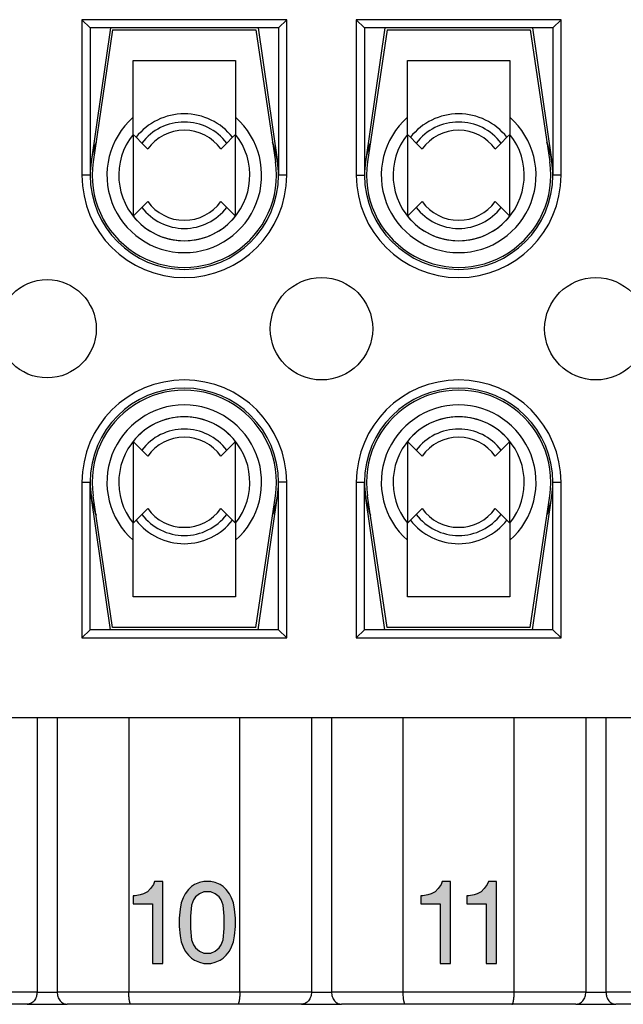
# Model space of a CAD drawing. Units: millimetres. Extents: x -210 to 0, y 0 to 297.
# Drawn here: x -107 to -92, y 221 to 245 of the extents above; entities that cross this region are included whole.
import ezdxf

# ---------------------------------------------------------------- set-up
doc = ezdxf.new("R2010")
doc.units = ezdxf.units.MM
doc.layers.add('1', color=7, linetype='Continuous')

# ---------------------------------------------------------------- blocks, each defined once
blk = doc.blocks.new('TOP', base_point=(-105, 148.5))
at = {"layer": '1', "linetype": 'Continuous'}
for points in [[(-103.214, 222.15), (-103.214, 224.15), (-103.414, 224.15), (-103.439, 224.075), (-103.514, 223.975), (-103.589, 223.9), (-103.689, 223.85), (-103.764, 223.825), (-103.889, 223.8), (-103.939, 223.8), (-103.939, 223.6), (-103.464, 223.6), (-103.464, 222.15)], [(-96.189, 222.15), (-96.189, 224.15), (-96.389, 224.15), (-96.414, 224.075), (-96.489, 223.975), (-96.564, 223.9), (-96.664, 223.85), (-96.739, 223.825), (-96.864, 223.8), (-96.914, 223.8), (-96.914, 223.6), (-96.439, 223.6), (-96.439, 222.15)], [(-95.064, 222.15), (-95.064, 224.15), (-95.264, 224.15), (-95.289, 224.075), (-95.364, 223.975), (-95.439, 223.9), (-95.539, 223.85), (-95.614, 223.825), (-95.739, 223.8), (-95.789, 223.8), (-95.789, 223.6), (-95.314, 223.6), (-95.314, 222.15)]]:
    blk.add_hatch(color=7, dxfattribs=at).paths.add_polyline_path(points)
h = blk.add_hatch(color=7, dxfattribs=at)
h.paths.add_polyline_path([(-101.739, 222.275), (-101.664, 222.35), (-101.589, 222.45), (-101.539, 222.55), (-101.489, 222.675), (-101.464, 222.825), (-101.439, 223.05), (-101.439, 223.25), (-101.464, 223.475), (-101.489, 223.625), (-101.539, 223.75), (-101.589, 223.85), (-101.664, 223.95), (-101.739, 224.025), (-101.814, 224.075), (-101.939, 224.125), (-102.039, 224.15), (-102.214, 224.15), (-102.314, 224.125), (-102.439, 224.075), (-102.514, 224.025), (-102.589, 223.95), (-102.664, 223.85), (-102.714, 223.75), (-102.764, 223.625), (-102.789, 223.475), (-102.814, 223.25), (-102.814, 223.05), (-102.789, 222.825), (-102.764, 222.675), (-102.714, 222.55), (-102.664, 222.45), (-102.589, 222.35), (-102.514, 222.275), (-102.439, 222.225), (-102.314, 222.175), (-102.214, 222.15), (-102.039, 222.15), (-101.939, 222.175), (-101.814, 222.225)])
h.paths.add_polyline_path([(-102.214, 222.4), (-102.039, 222.4), (-101.939, 222.45), (-101.839, 222.525), (-101.789, 222.6), (-101.739, 222.725), (-101.714, 223), (-101.714, 223.3), (-101.739, 223.575), (-101.789, 223.7), (-101.839, 223.775), (-101.939, 223.85), (-102.039, 223.9), (-102.214, 223.9), (-102.314, 223.85), (-102.414, 223.775), (-102.464, 223.7), (-102.514, 223.575), (-102.539, 223.3), (-102.539, 223), (-102.514, 222.725), (-102.464, 222.6), (-102.414, 222.525), (-102.314, 222.45)], flags=16)
at = {"color": 7, "linetype": 'Continuous'}
for p, q in [((-105.189, 245.2), (-104.989, 245)), ((-100.189, 245.2), (-105.189, 245.2)), ((-105.189, 245.2), (-105.189, 241.4)), ((-100.389, 245), (-100.189, 245.2)), ((-100.189, 241.4), (-100.189, 245.2)), ((-93.489, 245.2), (-98.489, 245.2)), ((-98.289, 245), (-98.489, 245.2)), ((-98.489, 245.2), (-98.489, 241.4)), ((-93.689, 245), (-93.489, 245.2)), ((-93.489, 241.4), (-93.489, 245.2)), ((-100.389, 245), (-104.989, 245)), ((-104.989, 245), (-104.989, 241.4)), ((-104.489, 245), (-104.965, 241.731)), ((-104.439, 244.95), (-104.915, 241.728)), ((-104.439, 244.95), (-100.939, 244.95)), ((-100.939, 244.95), (-100.463, 241.728)), ((-100.889, 245), (-100.413, 241.731)), ((-100.389, 245), (-100.389, 241.4)), ((-93.689, 245), (-98.289, 245)), ((-98.289, 245), (-98.289, 241.4)), ((-97.789, 245), (-98.265, 241.731)), ((-97.739, 244.95), (-98.215, 241.728)), ((-97.739, 244.95), (-94.239, 244.95)), ((-94.239, 244.95), (-93.763, 241.728)), ((-94.189, 245), (-93.713, 241.731)), ((-93.689, 245), (-93.689, 241.4)), ((-103.939, 242.398), (-103.939, 244.2)), ((-103.939, 244.2), (-101.439, 244.2)), ((-101.439, 244.2), (-101.439, 242.398)), ((-97.239, 244.2), (-94.739, 244.2)), ((-97.239, 242.398), (-97.239, 244.2)), ((-94.739, 244.2), (-94.739, 242.398)), ((-103.939, 242.398), (-103.939, 240.401)), ((-103.867, 242.327), (-103.939, 242.398)), ((-103.725, 242.185), (-103.867, 242.327)), ((-103.725, 242.185), (-103.582, 242.041)), ((-101.795, 242.041), (-101.652, 242.185)), ((-101.51, 242.327), (-101.652, 242.185)), ((-101.439, 242.398), (-101.51, 242.327)), ((-101.439, 240.401), (-101.439, 242.398)), ((-97.167, 242.327), (-97.239, 242.398)), ((-97.239, 242.398), (-97.239, 240.401)), ((-97.025, 242.185), (-97.167, 242.327)), ((-97.025, 242.185), (-96.882, 242.041)), ((-95.095, 242.041), (-94.952, 242.185)), ((-94.81, 242.327), (-94.952, 242.185)), ((-94.739, 242.398), (-94.81, 242.327)), ((-94.739, 240.401), (-94.739, 242.398)), ((-104.989, 241.4), (-105.189, 241.4)), ((-100.189, 241.4), (-100.389, 241.4)), ((-98.489, 241.4), (-98.289, 241.4)), ((-93.489, 241.4), (-93.689, 241.4)), ((-103.582, 240.758), (-103.725, 240.615)), ((-101.652, 240.615), (-101.795, 240.758)), ((-96.882, 240.758), (-97.025, 240.615)), ((-94.952, 240.615), (-95.095, 240.758)), ((-103.939, 240.401), (-103.725, 240.615)), ((-101.652, 240.615), (-101.439, 240.401)), ((-97.239, 240.401), (-97.025, 240.615)), ((-94.952, 240.615), (-94.739, 240.401)), ((-103.725, 234.685), (-103.939, 234.898)), ((-103.939, 234.898), (-103.939, 232.901)), ((-101.439, 234.898), (-101.652, 234.685)), ((-101.439, 232.901), (-101.439, 234.898)), ((-97.239, 234.898), (-97.239, 232.901)), ((-97.025, 234.685), (-97.239, 234.898)), ((-94.739, 234.898), (-94.952, 234.685)), ((-94.739, 232.901), (-94.739, 234.898)), ((-103.725, 234.685), (-103.582, 234.541)), ((-101.795, 234.541), (-101.652, 234.685)), ((-97.025, 234.685), (-96.882, 234.541)), ((-95.095, 234.541), (-94.952, 234.685)), ((-105.189, 233.9), (-105.189, 230.1)), ((-105.189, 233.9), (-104.989, 233.9)), ((-104.989, 230.3), (-104.989, 233.9)), ((-100.389, 230.3), (-100.389, 233.9)), ((-100.189, 233.9), (-100.389, 233.9)), ((-100.189, 230.1), (-100.189, 233.9)), ((-98.489, 233.9), (-98.289, 233.9)), ((-98.489, 233.9), (-98.489, 230.1)), ((-98.289, 230.3), (-98.289, 233.9)), ((-93.689, 233.9), (-93.489, 233.9)), ((-93.689, 230.3), (-93.689, 233.9)), ((-93.489, 230.1), (-93.489, 233.9)), ((-104.489, 230.3), (-104.965, 233.568)), ((-104.439, 230.35), (-104.915, 233.571)), ((-100.939, 230.35), (-100.463, 233.571)), ((-100.889, 230.3), (-100.413, 233.568)), ((-97.789, 230.3), (-98.265, 233.568)), ((-97.739, 230.35), (-98.215, 233.571)), ((-94.239, 230.35), (-93.763, 233.571)), ((-94.189, 230.3), (-93.713, 233.568)), ((-103.867, 232.972), (-103.725, 233.115)), ((-103.582, 233.258), (-103.725, 233.115)), ((-101.652, 233.115), (-101.795, 233.258)), ((-101.652, 233.115), (-101.51, 232.972)), ((-97.167, 232.972), (-97.025, 233.115)), ((-96.882, 233.258), (-97.025, 233.115)), ((-94.952, 233.115), (-95.095, 233.258)), ((-94.952, 233.115), (-94.81, 232.972)), ((-103.939, 232.901), (-103.867, 232.972)), ((-103.939, 231.1), (-103.939, 232.901)), ((-101.51, 232.972), (-101.439, 232.901)), ((-101.439, 232.901), (-101.439, 231.1)), ((-97.239, 232.901), (-97.167, 232.972)), ((-97.239, 231.1), (-97.239, 232.901)), ((-94.81, 232.972), (-94.739, 232.901)), ((-94.739, 232.901), (-94.739, 231.1)), ((-101.439, 231.1), (-103.939, 231.1)), ((-94.739, 231.1), (-97.239, 231.1)), ((-105.189, 230.1), (-104.989, 230.3)), ((-100.389, 230.3), (-104.989, 230.3)), ((-100.939, 230.35), (-104.439, 230.35)), ((-100.189, 230.1), (-100.389, 230.3)), ((-98.289, 230.3), (-98.489, 230.1)), ((-93.689, 230.3), (-98.289, 230.3)), ((-94.239, 230.35), (-97.739, 230.35)), ((-93.689, 230.3), (-93.489, 230.1)), ((-105.189, 230.1), (-100.189, 230.1)), ((-98.489, 230.1), (-93.489, 230.1)), ((-85.039, 228.15), (-167.239, 228.15)), ((-106.284, 228.15), (-106.284, 221.45)), ((-105.794, 228.15), (-105.794, 221.45)), ((-101.189, 228.15), (-104.189, 228.15)), ((-104.044, 228.15), (-104.044, 221.45)), ((-101.333, 221.45), (-101.333, 228.15)), ((-99.584, 228.15), (-99.584, 221.45)), ((-99.094, 228.15), (-99.094, 221.45)), ((-94.489, 228.15), (-97.489, 228.15)), ((-97.344, 221.45), (-97.344, 228.15)), ((-94.633, 221.45), (-94.633, 228.15)), ((-92.884, 228.15), (-92.884, 221.45)), ((-92.394, 228.15), (-92.394, 221.45)), ((-106.284, 221.45), (-108.033, 221.45)), ((-106.284, 221.45), (-105.794, 221.45)), ((-104.044, 221.45), (-105.794, 221.45)), ((-101.333, 221.45), (-104.044, 221.45)), ((-99.584, 221.45), (-101.333, 221.45)), ((-99.584, 221.45), (-99.094, 221.45)), ((-97.344, 221.45), (-99.094, 221.45)), ((-94.633, 221.45), (-97.344, 221.45)), ((-92.884, 221.45), (-94.633, 221.45)), ((-92.884, 221.45), (-92.394, 221.45)), ((-90.644, 221.45), (-92.394, 221.45)), ((-106.529, 221.15), (-108.09, 221.15)), ((-106.529, 221.15), (-105.548, 221.15)), ((-103.988, 221.15), (-105.548, 221.15)), ((-101.39, 221.15), (-103.988, 221.15)), ((-99.829, 221.15), (-101.39, 221.15)), ((-99.829, 221.15), (-98.848, 221.15)), ((-97.288, 221.15), (-98.848, 221.15)), ((-94.69, 221.15), (-97.288, 221.15)), ((-93.129, 221.15), (-94.69, 221.15)), ((-93.129, 221.15), (-92.148, 221.15)), ((-90.588, 221.15), (-92.148, 221.15))]:
    blk.add_line(p, q, dxfattribs=at)
for centre, radius in [((-106.039, 237.65), 1.2), ((-99.339, 237.65), 1.25), ((-92.639, 237.65), 1.25)]:
    blk.add_circle(centre, radius, dxfattribs=at)
for centre, radius, start, end in [((-102.689, 241.4), 1.889, 131.4403, 48.5597), ((-102.689, 241.4), 1.5, 38.1979, 141.8021), ((-102.689, 241.4), 1.3, 37.1452, 142.8548), ((-95.989, 241.4), 1.889, 131.4403, 48.5597), ((-95.989, 241.4), 1.5, 38.1979, 141.8021), ((-95.989, 241.4), 1.3, 37.1452, 142.8548), ((-102.689, 241.4), 1.1, 35.7054, 144.2946), ((-95.989, 241.4), 1.1, 35.7054, 144.2946), ((-102.689, 241.4), 2.3, 159.6281, 171.7144), ((-102.689, 241.4), 1.6, 141.3752, 38.6248), ((-102.689, 241.4), 2.3, 8.2856, 20.3719), ((-95.989, 241.4), 2.3, 159.6281, 171.7144), ((-95.989, 241.4), 1.6, 141.3752, 38.6248), ((-95.989, 241.4), 2.3, 8.2856, 20.3719), ((-102.689, 241.4), 2.3, 171.7144, 180), ((-102.689, 241.4), 2.25, 171.5969, 8.4031), ((-102.689, 241.4), 2.3, 0, 8.2856), ((-95.989, 241.4), 2.3, 171.7144, 180), ((-95.989, 241.4), 2.25, 171.5969, 8.4031), ((-95.989, 241.4), 2.3, 0, 8.2856), ((-102.689, 241.4), 2.5, 180, 0), ((-102.689, 241.4), 2.3, 180, 0), ((-95.989, 241.4), 2.5, 180, 0), ((-95.989, 241.4), 2.3, 180, 0), ((-102.689, 241.4), 1.1, 215.7054, 324.2946), ((-95.989, 241.4), 1.1, 215.7054, 324.2946), ((-102.689, 241.4), 1.3, 217.1452, 322.8548), ((-95.989, 241.4), 1.3, 217.1452, 322.8548), ((-102.689, 241.4), 1.6, 218.6248, 321.3752), ((-95.989, 241.4), 1.6, 218.6248, 321.3752), ((-102.689, 233.9), 2.5, 0, 180), ((-102.689, 233.9), 2.3, 0, 180), ((-95.989, 233.9), 2.5, 0, 180), ((-95.989, 233.9), 2.3, 0, 180), ((-102.689, 233.9), 2.25, 351.5969, 188.4031), ((-95.989, 233.9), 2.25, 351.5969, 188.4031), ((-102.689, 233.9), 1.889, 311.4403, 228.5597), ((-95.989, 233.9), 1.889, 311.4403, 228.5597), ((-102.689, 233.9), 1.6, 321.3752, 218.6248), ((-102.689, 233.9), 1.6, 38.6248, 141.3752), ((-95.989, 233.9), 1.6, 321.3752, 218.6248), ((-95.989, 233.9), 1.6, 38.6248, 141.3752), ((-102.689, 233.9), 1.3, 37.1452, 142.8548), ((-102.689, 233.9), 1.1, 35.7054, 144.2946), ((-95.989, 233.9), 1.3, 37.1452, 142.8548), ((-95.989, 233.9), 1.1, 35.7054, 144.2946), ((-102.689, 233.9), 2.3, 180, 188.2856), ((-102.689, 233.9), 2.3, 351.7144, 0), ((-95.989, 233.9), 2.3, 180, 188.2856), ((-95.989, 233.9), 2.3, 351.7144, 0), ((-102.689, 233.9), 2.3, 188.2856, 200.3719), ((-102.689, 233.9), 2.3, 339.6281, 351.7144), ((-95.989, 233.9), 2.3, 188.2856, 200.3719), ((-95.989, 233.9), 2.3, 339.6281, 351.7144), ((-102.689, 233.9), 1.3, 217.1452, 322.8548), ((-102.689, 233.9), 1.1, 215.7054, 324.2946), ((-95.989, 233.9), 1.3, 217.1452, 322.8548), ((-95.989, 233.9), 1.1, 215.7054, 324.2946), ((-102.689, 233.9), 1.5, 218.1979, 321.8021), ((-95.989, 233.9), 1.5, 218.1979, 321.8021)]:
    blk.add_arc(centre, radius, start, end, dxfattribs=at)
for points, knots in [([(-106.284, 221.45), (-106.287, 221.411), (-106.294, 221.335), (-106.348, 221.238), (-106.428, 221.165), (-106.495, 221.155), (-106.529, 221.15)], [0, 0, 0, 0, 0.1136141, 0.2271908, 0.3268858, 0.4264413, 0.4264413, 0.4264413, 0.4264413]), ([(-105.794, 221.45), (-105.79, 221.411), (-105.783, 221.335), (-105.73, 221.238), (-105.649, 221.165), (-105.582, 221.155), (-105.548, 221.15)], [0, 0, 0, 0, 0.1136141, 0.2271908, 0.3268858, 0.4264413, 0.4264413, 0.4264413, 0.4264413]), ([(-103.988, 221.15), (-103.99, 221.15), (-103.994, 221.151), (-103.999, 221.155), (-104.002, 221.159), (-104.005, 221.163), (-104.007, 221.167), (-104.011, 221.176), (-104.016, 221.188), (-104.021, 221.204), (-104.025, 221.22), (-104.028, 221.238), (-104.032, 221.259), (-104.035, 221.283), (-104.038, 221.308), (-104.04, 221.333), (-104.042, 221.357), (-104.043, 221.384), (-104.044, 221.415), (-104.044, 221.438), (-104.044, 221.45)], [0, 0, 0, 0, 0.0063684, 0.012741, 0.0176037, 0.0224583, 0.0275965, 0.0327352, 0.0500141, 0.0673294, 0.0834742, 0.0996019, 0.1226458, 0.1456993, 0.1718037, 0.1979047, 0.2211703, 0.2444363, 0.2791294, 0.313822, 0.313822, 0.313822, 0.313822]), ([(-101.333, 221.45), (-101.333, 221.438), (-101.333, 221.415), (-101.334, 221.387), (-101.335, 221.367), (-101.336, 221.354), (-101.337, 221.344), (-101.337, 221.333), (-101.338, 221.32), (-101.34, 221.307), (-101.341, 221.294), (-101.343, 221.282), (-101.344, 221.271), (-101.346, 221.26), (-101.347, 221.248), (-101.349, 221.237), (-101.351, 221.227), (-101.353, 221.218), (-101.356, 221.209), (-101.358, 221.2), (-101.36, 221.192), (-101.363, 221.185), (-101.365, 221.178), (-101.368, 221.172), (-101.37, 221.167), (-101.373, 221.162), (-101.376, 221.158), (-101.379, 221.155), (-101.383, 221.151), (-101.388, 221.15), (-101.39, 221.15)], [0, 0, 0, 0, 0.0349306, 0.0698611, 0.0830189, 0.0961767, 0.106047, 0.1159173, 0.1293329, 0.1427485, 0.1555118, 0.168275, 0.1792535, 0.190232, 0.202227, 0.2142218, 0.2234403, 0.2326588, 0.242374, 0.2520894, 0.2599125, 0.2677343, 0.2744131, 0.281095, 0.2870623, 0.2930204, 0.2970474, 0.3010904, 0.30749, 0.3138325, 0.3138325, 0.3138325, 0.3138325]), ([(-99.584, 221.45), (-99.587, 221.411), (-99.594, 221.335), (-99.648, 221.238), (-99.728, 221.165), (-99.795, 221.155), (-99.829, 221.15)], [0, 0, 0, 0, 0.1136141, 0.2271908, 0.3268858, 0.4264413, 0.4264413, 0.4264413, 0.4264413]), ([(-99.094, 221.45), (-99.09, 221.411), (-99.083, 221.335), (-99.03, 221.238), (-98.949, 221.165), (-98.882, 221.155), (-98.848, 221.15)], [0, 0, 0, 0, 0.1136141, 0.2271908, 0.3268858, 0.4264413, 0.4264413, 0.4264413, 0.4264413]), ([(-97.288, 221.15), (-97.29, 221.15), (-97.294, 221.151), (-97.298, 221.155), (-97.302, 221.159), (-97.304, 221.163), (-97.307, 221.167), (-97.311, 221.175), (-97.315, 221.185), (-97.32, 221.201), (-97.324, 221.218), (-97.328, 221.236), (-97.331, 221.254), (-97.334, 221.272), (-97.336, 221.29), (-97.337, 221.305), (-97.339, 221.32), (-97.341, 221.348), (-97.344, 221.392), (-97.344, 221.43), (-97.344, 221.45)], [0, 0, 0, 0, 0.0063684, 0.012741, 0.0171894, 0.0216287, 0.0271804, 0.0327355, 0.0472525, 0.0617881, 0.0807005, 0.0996026, 0.118069, 0.1365372, 0.1535254, 0.1705128, 0.1842096, 0.1979066, 0.2558625, 0.3138186, 0.3138186, 0.3138186, 0.3138186]), ([(-94.69, 221.15), (-94.687, 221.15), (-94.683, 221.151), (-94.679, 221.155), (-94.676, 221.158), (-94.673, 221.162), (-94.67, 221.167), (-94.666, 221.175), (-94.661, 221.188), (-94.657, 221.204), (-94.653, 221.22), (-94.65, 221.235), (-94.648, 221.247), (-94.646, 221.258), (-94.644, 221.27), (-94.643, 221.282), (-94.641, 221.295), (-94.64, 221.309), (-94.638, 221.321), (-94.637, 221.337), (-94.636, 221.357), (-94.634, 221.384), (-94.633, 221.415), (-94.633, 221.438), (-94.633, 221.45)], [0, 0, 0, 0, 0.0063552, 0.0127417, 0.0167832, 0.0208117, 0.0267698, 0.0327368, 0.0500216, 0.0673308, 0.0834737, 0.0996034, 0.1106528, 0.1217038, 0.1336272, 0.1455502, 0.1594119, 0.1732738, 0.1855909, 0.1979079, 0.2211734, 0.2444394, 0.2791323, 0.3138249, 0.3138249, 0.3138249, 0.3138249]), ([(-93.129, 221.15), (-93.095, 221.155), (-93.028, 221.165), (-92.948, 221.238), (-92.894, 221.335), (-92.887, 221.411), (-92.884, 221.45)], [0, 0, 0, 0, 0.0995555, 0.1992505, 0.3128272, 0.4264413, 0.4264413, 0.4264413, 0.4264413]), ([(-92.394, 221.45), (-92.39, 221.411), (-92.383, 221.335), (-92.33, 221.238), (-92.249, 221.165), (-92.182, 221.155), (-92.148, 221.15)], [0, 0, 0, 0, 0.1136141, 0.2271908, 0.3268858, 0.4264413, 0.4264413, 0.4264413, 0.4264413])]:
    blk.add_open_spline(points, degree=3, knots=knots, dxfattribs=at)
at = {"layer": '1', "color": 7, "linetype": 'Continuous'}
for p, q in [((-103.414, 224.15), (-103.439, 224.075)), ((-103.214, 224.15), (-103.414, 224.15)), ((-103.214, 222.15), (-103.214, 224.15)), ((-102.214, 224.15), (-102.314, 224.125)), ((-102.039, 224.15), (-102.214, 224.15)), ((-101.939, 224.125), (-102.039, 224.15)), ((-96.389, 224.15), (-96.414, 224.075)), ((-96.189, 224.15), (-96.389, 224.15)), ((-96.189, 222.15), (-96.189, 224.15)), ((-95.264, 224.15), (-95.289, 224.075)), ((-95.064, 224.15), (-95.264, 224.15)), ((-95.064, 222.15), (-95.064, 224.15)), ((-103.514, 223.975), (-103.589, 223.9)), ((-103.439, 224.075), (-103.514, 223.975)), ((-102.589, 223.95), (-102.664, 223.85)), ((-102.514, 224.025), (-102.589, 223.95)), ((-102.439, 224.075), (-102.514, 224.025)), ((-102.314, 224.125), (-102.439, 224.075)), ((-101.814, 224.075), (-101.939, 224.125)), ((-101.739, 224.025), (-101.814, 224.075)), ((-101.664, 223.95), (-101.739, 224.025)), ((-101.589, 223.85), (-101.664, 223.95)), ((-96.489, 223.975), (-96.564, 223.9)), ((-96.414, 224.075), (-96.489, 223.975)), ((-95.364, 223.975), (-95.439, 223.9)), ((-95.289, 224.075), (-95.364, 223.975)), ((-103.939, 223.8), (-103.939, 223.6)), ((-103.889, 223.8), (-103.939, 223.8)), ((-103.764, 223.825), (-103.889, 223.8)), ((-103.689, 223.85), (-103.764, 223.825)), ((-103.589, 223.9), (-103.689, 223.85)), ((-102.714, 223.75), (-102.764, 223.625)), ((-102.664, 223.85), (-102.714, 223.75)), ((-102.464, 223.7), (-102.514, 223.575)), ((-102.414, 223.775), (-102.464, 223.7)), ((-102.314, 223.85), (-102.414, 223.775)), ((-102.214, 223.9), (-102.314, 223.85)), ((-102.039, 223.9), (-102.214, 223.9)), ((-101.939, 223.85), (-102.039, 223.9)), ((-101.839, 223.775), (-101.939, 223.85)), ((-101.789, 223.7), (-101.839, 223.775)), ((-101.739, 223.575), (-101.789, 223.7)), ((-101.539, 223.75), (-101.589, 223.85)), ((-101.489, 223.625), (-101.539, 223.75)), ((-96.914, 223.8), (-96.914, 223.6)), ((-96.864, 223.8), (-96.914, 223.8)), ((-96.739, 223.825), (-96.864, 223.8)), ((-96.664, 223.85), (-96.739, 223.825)), ((-96.564, 223.9), (-96.664, 223.85)), ((-95.789, 223.8), (-95.789, 223.6)), ((-95.739, 223.8), (-95.789, 223.8)), ((-95.614, 223.825), (-95.739, 223.8)), ((-95.539, 223.85), (-95.614, 223.825)), ((-95.439, 223.9), (-95.539, 223.85)), ((-103.939, 223.6), (-103.464, 223.6)), ((-103.464, 223.6), (-103.464, 222.15)), ((-102.789, 223.475), (-102.814, 223.25)), ((-102.764, 223.625), (-102.789, 223.475)), ((-102.514, 223.575), (-102.539, 223.3)), ((-101.714, 223.3), (-101.739, 223.575)), ((-101.464, 223.475), (-101.489, 223.625)), ((-101.439, 223.25), (-101.464, 223.475)), ((-96.914, 223.6), (-96.439, 223.6)), ((-96.439, 223.6), (-96.439, 222.15)), ((-95.789, 223.6), (-95.314, 223.6)), ((-95.314, 223.6), (-95.314, 222.15)), ((-102.814, 223.25), (-102.814, 223.05)), ((-102.539, 223.3), (-102.539, 223)), ((-101.714, 223), (-101.714, 223.3)), ((-101.439, 223.05), (-101.439, 223.25)), ((-102.814, 223.05), (-102.789, 222.825)), ((-102.539, 223), (-102.514, 222.725)), ((-101.739, 222.725), (-101.714, 223)), ((-101.464, 222.825), (-101.439, 223.05)), ((-102.789, 222.825), (-102.764, 222.675)), ((-102.514, 222.725), (-102.464, 222.6)), ((-101.789, 222.6), (-101.739, 222.725)), ((-101.489, 222.675), (-101.464, 222.825)), ((-102.764, 222.675), (-102.714, 222.55)), ((-102.714, 222.55), (-102.664, 222.45)), ((-102.464, 222.6), (-102.414, 222.525)), ((-102.414, 222.525), (-102.314, 222.45)), ((-101.939, 222.45), (-101.839, 222.525)), ((-101.839, 222.525), (-101.789, 222.6)), ((-101.589, 222.45), (-101.539, 222.55)), ((-101.539, 222.55), (-101.489, 222.675)), ((-102.664, 222.45), (-102.589, 222.35)), ((-102.589, 222.35), (-102.514, 222.275)), ((-102.514, 222.275), (-102.439, 222.225)), ((-102.439, 222.225), (-102.314, 222.175)), ((-102.314, 222.45), (-102.214, 222.4)), ((-102.214, 222.4), (-102.039, 222.4)), ((-102.039, 222.4), (-101.939, 222.45)), ((-101.939, 222.175), (-101.814, 222.225)), ((-101.814, 222.225), (-101.739, 222.275)), ((-101.739, 222.275), (-101.664, 222.35)), ((-101.664, 222.35), (-101.589, 222.45)), ((-103.464, 222.15), (-103.214, 222.15)), ((-102.314, 222.175), (-102.214, 222.15)), ((-102.214, 222.15), (-102.039, 222.15)), ((-102.039, 222.15), (-101.939, 222.175)), ((-96.439, 222.15), (-96.189, 222.15)), ((-95.314, 222.15), (-95.064, 222.15))]:
    blk.add_line(p, q, dxfattribs=at)

msp = doc.modelspace()

# ---------------------------------------------------------------- block references
msp.add_blockref('TOP', (-105, 148.5))

doc.saveas('drawing.dxf')
